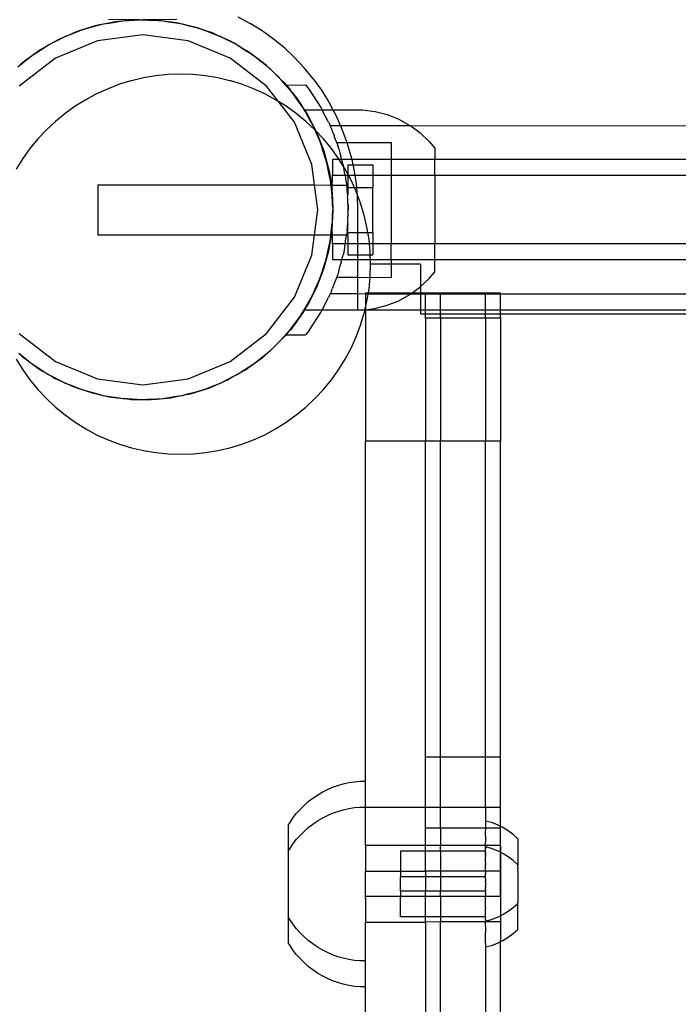
# Model space of a CAD drawing. Units: millimetres. Extents: x -3086 to 3093, y -2680 to 2680.
# Drawn here: x 42 to 174, y -550 to -353 of the extents above; entities that cross this region are included whole.
import ezdxf

# ---------------------------------------------------------------- set-up
doc = ezdxf.new("R2010")
doc.units = ezdxf.units.MM

msp = doc.modelspace()

# ---------------------------------------------------------------- linework, layer by layer
for p, q in [((86.06, -352.32), (88.54, -353.65)), ((56.46, -354.48), (58.38, -353.96)), ((57.56, -354.13), (56.46, -354.48)), ((58.38, -353.96), (57.56, -354.13)), ((60.32, -353.57), (58.38, -353.96)), ((58.38, -353.96), (59.18, -353.75)), ((59.18, -353.75), (60.32, -353.57)), ((65.42, -352.95), (60.19, -352.89)), ((60.32, -353.57), (62.29, -353.26)), ((61.46, -353.34), (60.32, -353.57)), ((62.29, -353.26), (61.46, -353.34)), ((64.27, -353.07), (62.29, -353.26)), ((62.29, -353.26), (63.11, -353.13)), ((63.11, -353.13), (64.27, -353.07)), ((65.42, -352.95), (64.27, -353.07)), ((64.27, -353.07), (66.25, -352.96)), ((66.25, -352.96), (65.42, -352.95)), ((66.25, -352.96), (67.08, -352.92)), ((68.24, -352.98), (66.25, -352.96)), ((73.9, -352.89), (67.08, -352.92)), ((67.08, -352.92), (68.24, -352.98)), ((68.24, -352.98), (70.22, -353.08)), ((69.4, -352.99), (68.24, -352.98)), ((70.22, -353.08), (69.4, -352.99)), ((70.22, -353.08), (71.05, -353.13)), ((72.2, -353.31), (70.22, -353.08)), ((71.05, -353.13), (72.2, -353.31)), ((72.2, -353.31), (74.16, -353.62)), ((73.35, -353.44), (72.2, -353.31)), ((74.16, -353.62), (73.35, -353.44)), ((74.16, -353.62), (74.98, -353.75)), ((76.1, -354.05), (74.16, -353.62)), ((74.98, -353.75), (76.1, -354.05)), ((76.1, -354.05), (78.02, -354.56)), ((77.23, -354.3), (76.1, -354.05)), ((78.02, -354.56), (77.23, -354.3)), ((90.93, -355.14), (88.54, -353.65)), ((52.71, -355.79), (50.88, -356.58)), ((50.88, -356.58), (51.62, -356.2)), ((51.62, -356.2), (52.71, -355.79)), ((52.71, -355.79), (54.56, -355.08)), ((53.77, -355.33), (52.71, -355.79)), ((54.56, -355.08), (53.77, -355.33)), ((56.46, -354.48), (54.56, -355.08)), ((54.56, -355.08), (55.34, -354.78)), ((55.34, -354.78), (56.46, -354.48)), ((67.08, -355.92), (58.02, -357.11)), ((76.14, -357.11), (67.08, -355.92)), ((78.02, -354.56), (78.82, -354.78)), ((79.9, -355.19), (78.02, -354.56)), ((78.82, -354.78), (79.9, -355.19)), ((79.9, -355.19), (81.76, -355.91)), ((81.01, -355.56), (79.9, -355.19)), ((81.76, -355.91), (81.01, -355.56)), ((81.76, -355.91), (82.53, -356.2)), ((83.57, -356.73), (81.76, -355.91)), ((82.53, -356.2), (83.57, -356.73)), ((93.22, -356.77), (90.93, -355.14)), ((49.11, -357.48), (47.38, -358.46)), ((47.38, -358.46), (48.08, -358.01)), ((48.08, -358.01), (49.11, -357.48)), ((49.11, -357.48), (50.88, -356.58)), ((50.12, -356.91), (49.11, -357.48)), ((58.02, -357.11), (49.58, -360.61)), ((50.88, -356.58), (50.12, -356.91)), ((84.58, -360.61), (76.14, -357.11)), ((83.57, -356.73), (85.34, -357.63)), ((84.62, -357.21), (83.57, -356.73)), ((85.34, -357.63), (84.62, -357.21)), ((85.34, -357.63), (86.08, -358.01)), ((87.05, -358.64), (85.34, -357.63)), ((86.08, -358.01), (87.05, -358.64)), ((95.39, -358.56), (93.22, -356.77)), ((45.72, -359.54), (44.1, -360.7)), ((44.1, -360.7), (44.74, -360.18)), ((44.74, -360.18), (45.72, -359.54)), ((45.72, -359.54), (47.38, -358.46)), ((46.66, -358.87), (45.72, -359.54)), ((47.38, -358.46), (46.66, -358.87)), ((87.05, -358.64), (88.72, -359.72)), ((88.05, -359.23), (87.05, -358.64)), ((88.72, -359.72), (88.05, -359.23)), ((88.72, -359.72), (89.41, -360.18)), ((90.32, -360.91), (88.72, -359.72)), ((89.41, -360.18), (90.32, -360.91)), ((97.45, -360.48), (95.39, -358.56)), ((42.05, -362.36), (42.55, -361.95)), ((49.58, -360.61), (42.33, -366.17)), ((42.55, -361.95), (44.1, -360.7)), ((43.42, -361.18), (42.55, -361.95)), ((44.1, -360.7), (43.42, -361.18)), ((91.83, -366.17), (84.58, -360.61)), ((90.32, -360.91), (91.86, -362.16)), ((91.25, -361.6), (90.32, -360.91)), ((91.86, -362.16), (91.25, -361.6)), ((91.86, -362.16), (92.5, -362.68)), ((93.33, -363.5), (91.86, -362.16)), ((99.37, -362.54), (97.45, -360.48)), ((69.69, -364.13), (67.24, -364.53)), ((72.17, -363.89), (69.69, -364.13)), ((74.65, -363.8), (72.17, -363.89)), ((77.14, -363.89), (74.65, -363.8)), ((79.61, -364.13), (77.14, -363.89)), ((82.06, -364.53), (79.61, -364.13)), ((92.5, -362.68), (93.33, -363.5)), ((93.33, -363.5), (94.73, -364.91)), ((94.18, -364.28), (93.33, -363.5)), ((101.16, -364.71), (99.37, -362.54)), ((62.44, -365.82), (60.11, -366.7)), ((64.65, -365.14), (62.44, -365.82)), ((64.82, -365.1), (64.65, -365.14)), ((67.24, -364.53), (64.82, -365.1)), ((84.49, -365.1), (82.06, -364.53)), ((84.65, -365.14), (84.49, -365.1)), ((86.87, -365.82), (84.65, -365.14)), ((89.19, -366.7), (86.87, -365.82)), ((97.39, -373.42), (91.83, -366.17)), ((94.73, -364.91), (94.18, -364.28)), ((94.73, -364.91), (95.32, -365.49)), ((96.05, -366.39), (94.73, -364.91)), ((95.32, -365.49), (96.05, -366.39)), ((95.82, -365.98), (95.78, -365.94)), ((95.82, -365.98), (99.64, -365.94)), ((95.82, -365.98), (96.62, -366.97)), ((99.64, -365.94), (100.37, -366.84)), ((101.16, -364.71), (102.79, -367)), ((57.84, -367.72), (55.65, -368.9)), ((60.11, -366.7), (57.84, -367.72)), ((91.46, -367.72), (89.19, -366.7)), ((93.65, -368.9), (91.46, -367.72)), ((96.05, -366.39), (97.3, -367.94)), ((96.62, -366.97), (96.05, -366.39)), ((96.82, -367.26), (96.62, -366.97)), ((96.97, -367.41), (96.82, -367.26)), ((97.3, -367.94), (96.97, -367.41)), ((97.94, -368.61), (96.97, -367.41)), ((97.3, -367.94), (97.82, -368.58)), ((98.45, -369.56), (97.3, -367.94)), ((100.37, -366.84), (102.7, -370.44)), ((102.79, -367), (104.28, -369.39)), ((55.65, -368.9), (53.54, -370.21)), ((95.76, -370.21), (93.65, -368.9)), ((97.82, -368.58), (98.45, -369.56)), ((99.03, -370.29), (97.94, -368.61)), ((98.45, -369.56), (99.54, -371.22)), ((99.13, -370.5), (98.45, -369.56)), ((104.28, -369.39), (105.11, -370.95)), ((51.52, -371.66), (49.6, -373.23)), ((53.54, -370.21), (51.52, -371.66)), ((97.78, -371.66), (95.76, -370.21)), ((99.71, -373.23), (97.78, -371.66)), ((99.13, -370.5), (99.03, -370.29)), ((99.54, -371.22), (99.13, -370.5)), ((99.46, -370.94), (99.13, -370.5)), ((99.46, -370.94), (102.96, -370.94)), ((100.1, -371.94), (99.46, -370.94)), ((99.54, -371.22), (99.99, -371.92)), ((100.51, -372.95), (99.54, -371.22)), ((99.99, -371.92), (100.51, -372.95)), ((101.09, -373.96), (100.1, -371.94)), ((102.7, -370.44), (102.96, -370.94)), ((102.96, -370.94), (103.03, -371.1)), ((102.96, -370.94), (105.11, -370.95)), ((104.21, -373.42), (103.03, -371.1)), ((105.11, -370.95), (105.61, -371.87)), ((105.11, -370.95), (111.04, -370.95)), ((105.61, -371.87), (106.64, -374.15)), ((111.04, -370.95), (113.53, -371.27)), ((113.53, -371.27), (115.96, -371.89)), ((115.96, -371.89), (118.3, -372.82)), ((49.6, -373.23), (47.78, -374.93)), ((100.89, -381.86), (97.39, -373.42)), ((101.52, -374.93), (99.71, -373.23)), ((100.51, -372.95), (101.42, -374.72)), ((101.09, -373.96), (100.51, -372.95)), ((101.42, -374.72), (101.09, -373.96)), ((101.91, -375.49), (101.09, -373.96)), ((104.21, -373.42), (104.59, -374.15)), ((118.3, -372.82), (120.5, -374.04)), ((120.5, -374.04), (120.66, -374.16)), ((47.78, -374.93), (46.08, -376.75)), ((101.42, -374.72), (101.79, -375.46)), ((102.21, -376.55), (101.42, -374.72)), ((103.22, -376.75), (101.52, -374.93)), ((101.79, -375.46), (102.21, -376.55)), ((103.33, -379.2), (101.91, -375.49)), ((104.65, -374.27), (104.59, -374.15)), ((106.64, -374.15), (104.59, -374.15)), ((104.8, -374.67), (104.65, -374.27)), ((104.8, -374.67), (104.83, -374.77)), ((104.83, -374.77), (105.05, -375.33)), ((105.05, -375.33), (105.4, -376.22)), ((106.64, -374.15), (106.77, -374.43)), ((120.66, -374.16), (106.64, -374.15)), ((106.77, -374.43), (107.76, -377.07)), ((120.66, -374.16), (122.53, -375.52)), ((299.38, -374.26), (120.66, -374.16)), ((122.53, -375.52), (124.36, -377.24)), ((46.08, -376.75), (44.5, -378.67)), ((102.21, -376.55), (102.92, -378.4)), ((102.67, -377.61), (102.21, -376.55)), ((102.92, -378.4), (102.67, -377.61)), ((104.8, -378.67), (103.22, -376.75)), ((105.44, -376.37), (105.4, -376.22)), ((105.83, -377.36), (105.44, -376.37)), ((105.87, -377.47), (105.83, -377.36)), ((105.87, -377.47), (107.88, -377.47)), ((106.15, -378.2), (105.87, -377.47)), ((107.76, -377.07), (107.88, -377.47)), ((107.88, -377.47), (108.58, -379.76)), ((107.88, -377.47), (116.78, -377.48)), ((116.78, -377.48), (116.78, -380.89)), ((124.36, -377.24), (125.5, -378.62)), ((44.5, -378.67), (43.06, -380.69)), ((102.92, -378.4), (103.22, -379.18)), ((103.52, -380.3), (102.92, -378.4)), ((103.22, -379.18), (103.52, -380.3)), ((104.36, -383.05), (103.33, -379.2)), ((106.25, -380.69), (104.8, -378.67)), ((106.15, -378.2), (106.18, -378.28)), ((106.3, -378.7), (106.18, -378.28)), ((106.3, -378.73), (106.3, -378.7)), ((106.3, -378.73), (106.52, -379.55)), ((106.52, -379.55), (106.71, -380.24)), ((108.58, -379.76), (108.86, -380.89)), ((125.5, -378.62), (125.5, -380.89)), ((43.06, -380.69), (41.74, -382.8)), ((101.42, -385.95), (100.89, -381.86)), ((103.52, -380.3), (104.03, -382.22)), ((103.87, -381.4), (103.52, -380.3)), ((104.03, -382.22), (103.87, -381.4)), ((106.88, -380.89), (105.04, -380.89)), ((105.04, -380.89), (105.04, -384.03)), ((107.56, -382.8), (106.25, -380.69)), ((106.78, -380.55), (106.71, -380.24)), ((106.88, -380.89), (106.78, -380.55)), ((107.09, -381.71), (106.88, -380.89)), ((108.86, -380.89), (106.88, -380.89)), ((107.17, -381.95), (107.09, -381.71)), ((107.29, -382.42), (107.17, -381.95)), ((108.08, -381.95), (109.09, -381.95)), ((108.08, -381.95), (108.08, -384.03)), ((108.86, -380.89), (109.09, -381.95)), ((116.78, -380.89), (108.86, -380.89)), ((109.09, -381.95), (109.21, -382.5)), ((109.09, -381.95), (113.08, -381.95)), ((113.08, -381.95), (113.08, -384.03)), ((116.78, -380.89), (116.77, -384.03)), ((125.5, -380.89), (116.78, -380.89)), ((125.49, -384.03), (125.5, -380.89)), ((294.63, -380.89), (125.5, -380.89)), ((104.03, -382.22), (104.25, -383.02)), ((104.43, -384.16), (104.03, -382.22)), ((104.25, -383.02), (104.43, -384.16)), ((104.36, -383.05), (104.82, -385.95)), ((107.38, -383.01), (107.29, -382.42)), ((107.51, -383.79), (107.38, -383.01)), ((107.51, -383.79), (107.55, -384.03)), ((108.73, -385), (107.56, -382.8)), ((109.21, -382.5), (109.47, -384.03)), ((104.66, -385.3), (104.43, -384.16)), ((104.43, -384.16), (104.71, -385.96)), ((104.71, -385.96), (104.66, -385.3)), ((104.97, -386.9), (105.04, -384.03)), ((107.55, -384.03), (105.04, -384.03)), ((108.08, -384.03), (107.55, -384.03)), ((107.55, -384.03), (107.6, -384.44)), ((107.6, -384.44), (107.62, -384.57)), ((107.62, -384.57), (107.65, -384.77)), ((107.65, -384.77), (107.82, -385.76)), ((107.82, -385.76), (107.85, -385.95)), ((108.08, -384.03), (108.07, -385.96)), ((109.47, -384.03), (108.08, -384.03)), ((109.76, -387.26), (108.73, -385)), ((109.47, -384.03), (109.67, -385.28)), ((113.08, -384.03), (109.47, -384.03)), ((109.67, -385.28), (109.79, -386.45)), ((113.08, -384.03), (113.07, -386.45)), ((116.77, -384.03), (113.08, -384.03)), ((125.49, -384.03), (116.77, -384.03)), ((116.77, -384.03), (116.77, -397.74)), ((292.37, -384.03), (125.49, -384.03)), ((125.49, -384.03), (125.49, -397.74)), ((58.07, -385.93), (101.42, -385.95)), ((58.07, -385.93), (58.07, -395.91)), ((102.08, -390.92), (101.42, -385.95)), ((101.42, -385.95), (104.71, -385.96)), ((104.71, -385.96), (104.82, -385.95)), ((104.74, -386.13), (104.71, -385.96)), ((104.74, -386.13), (104.87, -386.95)), ((104.93, -388.11), (104.74, -386.13)), ((104.82, -385.95), (105.04, -385.96)), ((104.82, -385.95), (104.97, -386.9)), ((104.87, -386.95), (104.93, -388.11)), ((104.98, -386.97), (104.97, -386.9)), ((105.07, -388.82), (104.98, -386.97)), ((105.04, -385.96), (107.85, -385.95)), ((105.04, -385.96), (107.86, -385.99)), ((107.86, -385.99), (107.85, -385.95)), ((107.86, -385.99), (108.07, -385.96)), ((107.96, -386.66), (107.86, -385.99)), ((107.97, -386.9), (107.96, -386.66)), ((107.98, -387.2), (107.97, -386.9)), ((108, -387.3), (107.98, -387.2)), ((108, -387.59), (108, -387.3)), ((108.02, -387.76), (108, -387.59)), ((108.02, -387.8), (108.02, -387.76)), ((108.02, -387.8), (108.07, -388.01)), ((108.07, -385.96), (108.07, -386.45)), ((108.07, -386.45), (109.79, -386.45)), ((108.07, -386.45), (108.07, -388.01)), ((110.63, -389.59), (109.76, -387.26)), ((109.79, -386.45), (109.95, -388.08)), ((109.79, -386.45), (113.07, -386.45)), ((113.07, -395.45), (113.07, -386.45)), ((104.93, -388.11), (105.03, -390.09)), ((105.04, -389.26), (104.93, -388.11)), ((105.03, -390.09), (105.04, -389.26)), ((105.04, -389.26), (105.07, -388.82)), ((105.18, -390.95), (105.07, -388.82)), ((108.05, -388.27), (108.07, -388.01)), ((108.07, -388.54), (108.05, -388.27)), ((108.07, -388.82), (108.07, -388.54)), ((108.07, -388.97), (108.07, -388.82)), ((108.07, -389.11), (108.07, -388.97)), ((108.09, -389.26), (108.07, -389.11)), ((108.07, -389.7), (108.1, -389.4)), ((108.07, -389.7), (108.13, -389.89)), ((108.07, -389.7), (108.07, -392.19)), ((108.1, -389.4), (108.09, -389.26)), ((108.11, -389.69), (108.1, -389.4)), ((108.13, -389.89), (108.11, -389.69)), ((109.95, -388.08), (110.04, -390.89)), ((111.31, -391.8), (110.63, -389.59)), ((101.42, -395.93), (102.08, -390.92)), ((105.02, -392.08), (105.08, -390.92)), ((105.03, -390.09), (105.08, -390.92)), ((105.04, -393.63), (105.18, -390.95)), ((108.13, -389.89), (108.18, -390.95)), ((108.13, -392), (108.18, -390.95)), ((110.04, -390.89), (110.04, -395.45)), ((111.36, -391.97), (111.31, -391.8)), ((105.02, -392.08), (104.91, -394.06)), ((104.91, -394.06), (105.01, -393.24)), ((104.97, -394.92), (105.04, -393.63)), ((105.01, -393.24), (105.02, -392.08)), ((105.04, -393.63), (105.01, -393.24)), ((108.07, -393.36), (108.04, -393.63)), ((108.04, -393.63), (108.07, -393.89)), ((108.13, -392), (108.07, -392.19)), ((108.1, -392.49), (108.07, -392.19)), ((108.07, -392.79), (108.09, -392.64)), ((108.07, -392.93), (108.07, -392.79)), ((108.07, -393.08), (108.07, -392.93)), ((108.07, -393.36), (108.07, -393.08)), ((108.09, -392.64), (108.1, -392.49)), ((108.1, -392.49), (108.11, -392.2)), ((108.13, -392), (108.11, -392.2)), ((111.92, -394.39), (111.36, -391.97)), ((104.7, -395.94), (104.91, -394.06)), ((104.87, -394.89), (104.7, -395.94)), ((104.82, -395.91), (104.96, -394.99)), ((104.91, -394.06), (104.87, -394.89)), ((104.97, -394.92), (104.96, -394.99)), ((105.04, -395.94), (104.96, -394.99)), ((107.96, -395.23), (107.85, -395.91)), ((107.97, -394.99), (107.96, -395.23)), ((107.97, -394.99), (107.98, -394.7)), ((108.07, -395.45), (107.97, -394.99)), ((107.98, -394.7), (107.99, -394.59)), ((107.99, -394.59), (108, -394.31)), ((108, -394.31), (108.02, -394.13)), ((108.02, -394.1), (108.07, -393.89)), ((108.02, -394.13), (108.02, -394.1)), ((108.07, -395.45), (108.07, -393.89)), ((108.07, -395.45), (110.04, -395.45)), ((108.07, -395.94), (108.07, -395.45)), ((110.04, -395.45), (113.07, -395.45)), ((110.04, -395.45), (110.04, -397.74)), ((112.33, -396.84), (111.92, -394.39)), ((113.07, -395.45), (113.07, -397.74)), ((58.07, -395.91), (101.42, -395.93)), ((100.89, -399.98), (101.42, -395.93)), ((101.42, -395.93), (104.7, -395.94)), ((104.35, -398.85), (104.81, -395.95)), ((104.69, -396.04), (104.38, -398)), ((104.38, -398), (104.56, -397.19)), ((104.56, -397.19), (104.69, -396.04)), ((104.69, -396.04), (104.7, -395.94)), ((104.7, -395.94), (104.82, -395.91)), ((104.81, -395.95), (104.82, -395.91)), ((104.81, -395.95), (105.04, -395.94)), ((104.82, -395.91), (105.04, -395.94)), ((105.04, -395.94), (107.85, -395.91)), ((105.04, -395.94), (107.84, -395.95)), ((105.04, -397.74), (105.04, -395.94)), ((107.56, -397.74), (107.6, -397.45)), ((107.6, -397.45), (107.62, -397.32)), ((107.62, -397.32), (107.65, -397.13)), ((107.65, -397.13), (107.81, -396.14)), ((107.81, -396.14), (107.84, -395.95)), ((107.85, -395.91), (107.84, -395.95)), ((107.85, -395.91), (108.07, -395.94)), ((108.07, -395.94), (108.07, -397.74)), ((112.57, -399.32), (112.33, -396.84)), ((103.32, -402.69), (104.35, -398.85)), ((103.95, -399.94), (104.38, -398)), ((104.25, -398.82), (103.95, -399.94)), ((104.38, -398), (104.25, -398.82)), ((107.56, -397.74), (105.04, -397.74)), ((105.04, -397.74), (105.04, -400.89)), ((107.28, -399.47), (107.16, -399.95)), ((107.37, -398.88), (107.28, -399.47)), ((107.5, -398.1), (107.37, -398.88)), ((107.5, -398.1), (107.56, -397.74)), ((108.07, -397.74), (107.56, -397.74)), ((110.04, -397.74), (108.07, -397.74)), ((108.07, -397.74), (108.07, -399.95)), ((110.04, -397.74), (110.04, -399.95)), ((113.07, -397.74), (110.04, -397.74)), ((112.65, -401.8), (112.57, -399.32)), ((113.07, -397.74), (113.07, -399.95)), ((116.77, -397.74), (113.07, -397.74)), ((116.76, -400.89), (116.77, -397.74)), ((125.49, -397.74), (116.77, -397.74)), ((125.48, -400.89), (125.49, -397.74)), ((282.55, -397.74), (125.49, -397.74)), ((97.39, -408.42), (100.89, -399.98)), ((103.95, -399.94), (103.43, -401.86)), ((103.43, -401.86), (103.7, -401.07)), ((103.7, -401.07), (103.95, -399.94)), ((105.04, -400.89), (106.9, -400.89)), ((106.77, -401.35), (106.7, -401.66)), ((106.77, -401.35), (106.9, -400.89)), ((106.9, -400.89), (107.08, -400.19)), ((106.9, -400.89), (110.04, -400.89)), ((107.08, -400.19), (107.16, -399.95)), ((108.07, -399.95), (110.04, -399.95)), ((110.04, -399.95), (113.07, -399.95)), ((110.04, -399.95), (110.04, -400.89)), ((110.04, -400.89), (110.04, -404.42)), ((110.04, -400.89), (116.76, -400.89)), ((116.76, -400.89), (125.48, -400.89)), ((116.76, -400.89), (116.76, -404.43)), ((125.48, -400.89), (280.3, -400.89)), ((125.48, -403.29), (125.48, -400.89)), ((101.89, -406.4), (103.32, -402.69)), ((102.8, -403.74), (103.43, -401.86)), ((103.22, -402.66), (102.8, -403.74)), ((103.43, -401.86), (103.22, -402.66)), ((106.17, -403.62), (106.13, -403.7)), ((106.28, -403.19), (106.17, -403.62)), ((106.28, -403.16), (106.5, -402.35)), ((106.28, -403.16), (106.28, -403.19)), ((106.5, -402.35), (106.7, -401.66)), ((112.57, -404.29), (112.65, -401.8)), ((122.65, -401.81), (112.65, -401.8)), ((122.65, -401.81), (122.65, -411.8)), ((124.34, -404.68), (125.48, -403.29)), ((102.8, -403.74), (102.09, -405.6)), ((102.09, -405.6), (102.43, -404.85)), ((102.43, -404.85), (102.8, -403.74)), ((105.43, -405.53), (105.38, -405.67)), ((105.82, -404.54), (105.43, -405.53)), ((105.85, -404.42), (105.82, -404.54)), ((106.13, -403.7), (105.85, -404.42)), ((105.85, -404.42), (110.04, -404.42)), ((110.04, -404.42), (116.76, -404.43)), ((110.04, -404.42), (110.04, -407.75)), ((112.33, -406.76), (112.57, -404.29)), ((122.51, -406.4), (124.34, -404.68)), ((100.08, -409.94), (101.89, -406.4)), ((101.27, -407.41), (100.36, -409.18)), ((100.78, -408.47), (101.27, -407.41)), ((101.27, -407.41), (102.09, -405.6)), ((101.79, -406.37), (101.27, -407.41)), ((102.09, -405.6), (101.79, -406.37)), ((104.79, -407.22), (104.63, -407.61)), ((104.79, -407.22), (104.81, -407.13)), ((104.81, -407.13), (105.04, -406.57)), ((105.38, -405.67), (105.04, -406.57)), ((111.92, -409.22), (112.33, -406.76)), ((120.86, -407.59), (122.51, -406.4)), ((91.83, -415.67), (97.39, -408.42)), ((99.35, -410.89), (100.36, -409.18)), ((100.36, -409.18), (99.99, -409.92)), ((100.36, -409.18), (100.78, -408.47)), ((103.01, -410.79), (104.19, -408.47)), ((104.57, -407.75), (104.19, -408.47)), ((104.57, -407.75), (104.63, -407.61)), ((110.04, -407.75), (104.57, -407.75)), ((110.04, -407.75), (110.04, -410.89)), ((111.65, -407.78), (110.04, -407.75)), ((111.36, -411.64), (111.92, -409.22)), ((120.86, -407.59), (111.65, -407.59)), ((111.65, -407.78), (111.65, -407.59)), ((120.64, -407.76), (111.65, -407.78)), ((111.65, -407.78), (111.65, -410.89)), ((115.94, -410.01), (118.27, -409.09)), ((118.27, -409.09), (120.48, -407.87)), ((120.48, -407.87), (120.64, -407.76)), ((120.64, -407.76), (120.86, -407.59)), ((123.65, -407.78), (120.64, -407.76)), ((123.65, -407.59), (120.86, -407.59)), ((126.65, -407.59), (123.65, -407.59)), ((123.65, -407.78), (123.65, -407.59)), ((126.65, -407.78), (123.65, -407.78)), ((123.65, -410.92), (123.65, -407.78)), ((135.65, -407.59), (126.65, -407.59)), ((126.65, -407.78), (126.65, -407.59)), ((135.65, -407.78), (126.65, -407.78)), ((126.65, -410.89), (126.65, -407.78)), ((138.65, -407.59), (135.65, -407.59)), ((135.65, -407.78), (135.65, -407.59)), ((138.65, -407.78), (135.65, -407.78)), ((135.65, -410.89), (135.65, -407.78)), ((138.65, -407.78), (138.65, -407.59)), ((275.31, -407.84), (138.65, -407.78)), ((138.65, -410.89), (138.65, -407.78)), ((99.35, -410.89), (98.27, -412.56)), ((98.77, -411.89), (99.35, -410.89)), ((99.43, -410.94), (99.01, -411.6)), ((99.99, -409.92), (99.35, -410.89)), ((99.43, -410.94), (100.08, -409.94)), ((99.43, -410.94), (102.93, -410.94)), ((100.34, -415.04), (102.68, -411.44)), ((102.68, -411.44), (102.93, -410.94)), ((102.93, -410.94), (103.01, -410.79)), ((102.93, -410.94), (111.01, -410.95)), ((110.04, -410.89), (111.01, -410.95)), ((111.01, -410.95), (111.49, -410.89)), ((111.49, -410.89), (111.65, -410.89)), ((111.49, -410.89), (111.65, -410.92)), ((111.65, -410.89), (113.51, -410.64)), ((111.65, -410.92), (111.65, -410.89)), ((111.65, -410.92), (123.65, -410.92)), ((111.65, -410.92), (111.65, -437.16)), ((113.51, -410.64), (115.94, -410.01)), ((123.65, -410.92), (126.65, -410.89)), ((123.65, -412.59), (123.65, -410.92)), ((126.65, -410.89), (135.65, -410.89)), ((126.65, -412.59), (126.65, -410.89)), ((135.65, -410.89), (138.65, -410.89)), ((135.65, -412.59), (135.65, -410.89)), ((138.65, -410.89), (273.13, -410.89)), ((138.65, -411.8), (138.65, -410.89)), ((97.91, -413.28), (96.59, -414.91)), ((97.09, -414.16), (98.27, -412.56)), ((97.82, -413.25), (97.09, -414.16)), ((98.27, -412.56), (97.82, -413.25)), ((97.91, -413.28), (98.59, -412.24)), ((98.27, -412.56), (98.77, -411.89)), ((98.77, -411.89), (98.59, -412.24)), ((99.01, -411.6), (98.77, -411.89)), ((110.63, -414.02), (111.31, -411.8)), ((111.31, -411.8), (111.36, -411.64)), ((612.65, -411.8), (122.65, -411.8)), ((126.65, -412.59), (123.65, -412.59)), ((123.65, -412.59), (123.65, -437.16)), ((126.65, -412.59), (126.65, -437.16)), ((135.65, -412.59), (126.65, -412.59)), ((135.65, -412.59), (135.65, -437.16)), ((138.65, -412.59), (135.65, -412.59)), ((272.47, -411.8), (138.65, -411.8)), ((138.65, -412.59), (138.65, -411.8)), ((138.65, -412.59), (138.65, -437.16)), ((95.79, -415.9), (96.3, -415.27)), ((97.09, -414.16), (95.84, -415.7)), ((95.84, -415.7), (96.4, -415.09)), ((96.3, -415.27), (96.4, -415.09)), ((96.4, -415.09), (97.09, -414.16)), ((96.4, -415.09), (96.59, -414.91)), ((100.34, -415.04), (99.61, -415.94)), ((109.76, -416.35), (110.63, -414.02)), ((42.33, -415.67), (49.58, -421.23)), ((84.58, -421.23), (91.83, -415.67)), ((94.5, -417.17), (93.09, -418.57)), ((93.71, -418.02), (94.5, -417.17)), ((94.5, -417.17), (95.84, -415.7)), ((95.32, -416.35), (94.5, -417.17)), ((95.84, -415.7), (95.32, -416.35)), ((95.79, -415.9), (95.76, -415.94)), ((95.79, -415.9), (99.61, -415.94)), ((108.73, -418.61), (109.76, -416.35)), ((91.6, -419.89), (93.09, -418.57)), ((92.5, -419.16), (91.6, -419.89)), ((93.09, -418.57), (92.5, -419.16)), ((93.09, -418.57), (93.71, -418.02)), ((107.56, -420.8), (108.73, -418.61)), ((41.74, -420.8), (43.06, -422.92)), ((43.84, -420.93), (42.3, -419.68)), ((42.3, -419.68), (42.91, -420.24)), ((42.91, -420.24), (43.84, -420.93)), ((44.74, -421.66), (43.84, -420.93)), ((43.84, -420.93), (45.44, -422.11)), ((49.58, -421.23), (58.02, -424.73)), ((76.14, -424.73), (84.58, -421.23)), ((88.44, -422.29), (90.06, -421.14)), ((90.06, -421.14), (89.41, -421.66)), ((91.6, -419.89), (90.06, -421.14)), ((90.06, -421.14), (90.73, -420.66)), ((90.73, -420.66), (91.6, -419.89)), ((106.25, -422.92), (107.56, -420.8)), ((43.06, -422.92), (44.5, -424.94)), ((45.44, -422.11), (44.74, -421.66)), ((47.1, -423.2), (45.44, -422.11)), ((45.44, -422.11), (46.1, -422.61)), ((46.1, -422.61), (47.1, -423.2)), ((48.08, -423.83), (47.1, -423.2)), ((47.1, -423.2), (48.82, -424.2)), ((88.44, -422.29), (86.77, -423.38)), ((86.77, -423.38), (87.5, -422.97)), ((87.5, -422.97), (88.44, -422.29)), ((89.41, -421.66), (88.44, -422.29)), ((104.8, -424.94), (106.25, -422.92)), ((44.5, -424.94), (46.08, -426.86)), ((48.82, -424.2), (48.08, -423.83)), ((50.59, -425.11), (48.82, -424.2)), ((48.82, -424.2), (49.53, -424.63)), ((49.53, -424.63), (50.59, -425.11)), ((51.62, -425.63), (50.59, -425.11)), ((50.59, -425.11), (52.4, -425.93)), ((58.02, -424.73), (67.08, -425.92)), ((67.08, -425.92), (76.14, -424.73)), ((81.45, -426.05), (83.27, -425.26)), ((83.27, -425.26), (82.53, -425.63)), ((85.04, -424.35), (83.27, -425.26)), ((83.27, -425.26), (84.03, -424.93)), ((84.03, -424.93), (85.04, -424.35)), ((85.04, -424.35), (86.77, -423.38)), ((86.08, -423.83), (85.04, -424.35)), ((86.77, -423.38), (86.08, -423.83)), ((103.22, -426.86), (104.8, -424.94)), ((46.08, -426.86), (47.78, -428.67)), ((52.4, -425.93), (51.62, -425.63)), ((54.25, -426.64), (52.4, -425.93)), ((52.4, -425.93), (53.15, -426.27)), ((53.15, -426.27), (54.25, -426.64)), ((55.34, -427.06), (54.25, -426.64)), ((54.25, -426.64), (56.14, -427.27)), ((56.14, -427.27), (55.34, -427.06)), ((77.7, -427.36), (79.59, -426.76)), ((78.82, -427.06), (77.7, -427.36)), ((79.59, -426.76), (78.82, -427.06)), ((81.45, -426.05), (79.59, -426.76)), ((79.59, -426.76), (80.39, -426.51)), ((80.39, -426.51), (81.45, -426.05)), ((82.53, -425.63), (81.45, -426.05)), ((101.52, -428.67), (103.22, -426.86)), ((47.78, -428.67), (49.6, -430.37)), ((58.06, -427.79), (56.14, -427.27)), ((56.14, -427.27), (56.92, -427.54)), ((56.92, -427.54), (58.06, -427.79)), ((59.18, -428.09), (58.06, -427.79)), ((58.06, -427.79), (60, -428.22)), ((60, -428.22), (59.18, -428.09)), ((61.96, -428.53), (60, -428.22)), ((60, -428.22), (60.81, -428.4)), ((60.81, -428.4), (61.96, -428.53)), ((63.11, -428.71), (61.96, -428.53)), ((61.96, -428.53), (63.93, -428.75)), ((63.93, -428.75), (63.11, -428.71)), ((65.92, -428.86), (63.93, -428.75)), ((63.93, -428.75), (64.76, -428.85)), ((64.76, -428.85), (65.92, -428.86)), ((67.08, -428.92), (65.92, -428.86)), ((65.92, -428.86), (67.91, -428.88)), ((67.91, -428.88), (67.08, -428.92)), ((69.89, -428.77), (67.91, -428.88)), ((67.91, -428.88), (68.74, -428.88)), ((68.74, -428.88), (69.89, -428.77)), ((69.89, -428.77), (71.87, -428.58)), ((71.05, -428.71), (69.89, -428.77)), ((71.87, -428.58), (71.05, -428.71)), ((73.83, -428.27), (71.87, -428.58)), ((71.87, -428.58), (72.69, -428.5)), ((72.69, -428.5), (73.83, -428.27)), ((73.83, -428.27), (75.78, -427.87)), ((74.98, -428.09), (73.83, -428.27)), ((75.78, -427.87), (74.98, -428.09)), ((77.7, -427.36), (75.78, -427.87)), ((75.78, -427.87), (76.59, -427.71)), ((76.59, -427.71), (77.7, -427.36)), ((99.71, -430.37), (101.52, -428.67)), ((49.6, -430.37), (51.52, -431.95)), ((97.78, -431.95), (99.71, -430.37)), ((51.52, -431.95), (53.54, -433.4)), ((95.76, -433.4), (97.78, -431.95)), ((53.54, -433.4), (55.65, -434.71)), ((55.65, -434.71), (57.84, -435.89)), ((91.46, -435.89), (93.65, -434.71)), ((93.65, -434.71), (95.76, -433.4)), ((57.84, -435.89), (60.11, -436.91)), ((60.11, -436.91), (62.44, -437.79)), ((86.87, -437.79), (89.19, -436.91)), ((89.19, -436.91), (91.46, -435.89)), ((62.44, -437.79), (64.82, -438.51)), ((64.82, -438.51), (67.24, -439.07)), ((82.06, -439.07), (84.49, -438.51)), ((84.49, -438.51), (86.87, -437.79)), ((123.65, -437.16), (111.65, -437.16)), ((111.65, -505.17), (111.65, -437.16)), ((126.65, -437.16), (123.65, -437.16)), ((123.65, -500.4), (123.65, -437.16)), ((135.65, -437.16), (126.65, -437.16)), ((126.65, -500.4), (126.65, -437.16)), ((138.65, -437.16), (135.65, -437.16)), ((135.65, -500.4), (135.65, -437.16)), ((138.65, -500.4), (138.65, -437.16)), ((67.24, -439.07), (69.69, -439.48)), ((69.69, -439.48), (72.17, -439.72)), ((72.17, -439.72), (74.65, -439.8)), ((74.65, -439.8), (77.14, -439.72)), ((77.14, -439.72), (79.61, -439.48)), ((79.61, -439.48), (82.06, -439.07)), ((126.65, -500.4), (123.65, -500.4)), ((123.65, -510.46), (123.65, -500.4)), ((135.65, -500.4), (126.65, -500.4)), ((126.65, -510.46), (126.65, -500.4)), ((138.65, -500.4), (135.65, -500.4)), ((135.65, -510.46), (135.65, -500.4)), ((138.65, -510.46), (138.65, -500.4)), ((106.09, -506.02), (107.18, -505.7)), ((107.18, -505.7), (108.28, -505.46)), ((108.28, -505.46), (109.4, -505.28)), ((109.4, -505.28), (110.52, -505.17)), ((110.52, -505.17), (111.65, -505.17)), ((111.65, -505.18), (111.65, -505.15)), ((111.65, -510.36), (111.65, -505.17)), ((101.07, -508.58), (102.01, -507.94)), ((102.01, -507.94), (102.98, -507.37)), ((102.98, -507.37), (103.99, -506.85)), ((103.99, -506.85), (105.03, -506.4)), ((105.03, -506.4), (106.09, -506.02)), ((99.33, -510.02), (100.18, -509.27)), ((100.18, -509.27), (101.07, -508.58)), ((97.09, -512.56), (97.78, -511.67)), ((97.78, -511.67), (98.53, -510.82)), ((98.53, -510.82), (99.33, -510.02)), ((103.99, -512.04), (105.03, -511.59)), ((105.03, -511.59), (106.09, -511.21)), ((106.09, -511.21), (107.18, -510.89)), ((107.18, -510.89), (108.28, -510.64)), ((108.28, -510.64), (109.4, -510.47)), ((109.4, -510.47), (110.52, -510.36)), ((110.52, -510.36), (111.65, -510.36)), ((111.65, -510.37), (111.65, -510.33)), ((111.65, -510.36), (111.65, -510.46)), ((123.65, -510.46), (111.65, -510.46)), ((111.65, -518.06), (111.65, -510.46)), ((126.65, -510.46), (123.65, -510.46)), ((123.65, -514.56), (123.65, -510.46)), ((135.65, -510.46), (126.65, -510.46)), ((126.65, -514.56), (126.65, -510.46)), ((138.65, -510.46), (135.65, -510.46)), ((135.65, -510.46), (135.65, -513.05)), ((138.65, -514.22), (138.65, -510.46)), ((96.12, -514.06), (96.46, -513.5)), ((96.46, -513.5), (97.09, -512.56)), ((100.18, -514.46), (101.07, -513.76)), ((101.07, -513.76), (102.01, -513.13)), ((102.01, -513.13), (102.98, -512.55)), ((102.98, -512.55), (103.99, -512.04)), ((135.65, -513.05), (135.64, -513.15)), ((136.84, -513.47), (135.64, -513.15)), ((135.64, -513.15), (135.64, -514.24)), ((138.01, -513.9), (136.84, -513.47)), ((96.12, -514.06), (96.12, -519.21)), ((98.53, -516.01), (99.33, -515.21)), ((99.33, -515.21), (100.18, -514.46)), ((126.65, -514.56), (123.65, -514.56)), ((123.65, -518.06), (123.65, -514.56)), ((135.65, -514.56), (126.65, -514.56)), ((126.65, -514.56), (126.65, -518.06)), ((135.64, -514.24), (135.65, -514.56)), ((135.65, -514.56), (135.64, -514.62)), ((135.64, -514.62), (135.64, -515.06)), ((135.65, -515.26), (135.64, -515.06)), ((135.64, -515.54), (135.65, -515.26)), ((135.65, -515.95), (135.64, -515.54)), ((138.65, -514.56), (135.65, -514.56)), ((138.65, -514.22), (138.01, -513.9)), ((139.13, -514.45), (138.65, -514.22)), ((138.65, -514.56), (138.65, -514.22)), ((138.65, -518.06), (138.65, -514.56)), ((140.19, -515.1), (139.13, -514.45)), ((141.19, -515.84), (140.19, -515.1)), ((142.11, -516.68), (141.19, -515.84)), ((96.46, -518.68), (97.09, -517.75)), ((97.09, -517.75), (97.78, -516.85)), ((97.78, -516.85), (98.53, -516.01)), ((135.64, -516.08), (135.65, -515.95)), ((135.64, -516.08), (135.65, -516.24)), ((135.65, -516.24), (135.64, -516.65)), ((135.64, -516.65), (135.65, -516.95)), ((135.65, -516.95), (135.64, -517.27)), ((135.64, -517.92), (135.64, -517.27)), ((142.11, -516.68), (142.11, -521.87)), ((96.12, -519.21), (96.46, -518.68)), ((96.12, -519.21), (96.12, -532.27)), ((123.65, -518.06), (111.65, -518.06)), ((111.65, -518.06), (111.65, -522.91)), ((123.65, -519.15), (118.64, -519.15)), ((118.64, -519.15), (118.64, -523.23)), ((126.65, -518.06), (123.65, -518.06)), ((123.65, -519.15), (123.65, -518.06)), ((126.65, -519.15), (123.65, -519.15)), ((123.65, -523.15), (123.65, -519.15)), ((135.65, -518.06), (126.65, -518.06)), ((126.65, -519.15), (126.65, -518.06)), ((135.64, -519.15), (126.65, -519.15)), ((126.65, -519.15), (126.65, -523.15)), ((135.64, -517.92), (135.65, -518.06)), ((135.64, -518.33), (135.65, -518.22)), ((136.84, -518.66), (135.64, -518.33)), ((135.64, -518.33), (135.64, -518.36)), ((135.64, -518.46), (135.64, -518.36)), ((135.65, -518.43), (135.64, -518.36)), ((135.64, -518.46), (135.65, -518.57)), ((135.65, -518.57), (135.64, -518.61)), ((135.65, -518.73), (135.64, -518.61)), ((135.64, -518.82), (135.65, -518.73)), ((135.65, -518.91), (135.64, -518.82)), ((135.64, -519.09), (135.65, -519.05)), ((135.64, -519.15), (135.64, -519.09)), ((135.64, -519.28), (135.64, -519.15)), ((135.64, -519.32), (135.64, -519.28)), ((135.64, -519.32), (135.64, -519.42)), ((135.65, -519.54), (135.64, -519.42)), ((135.65, -519.64), (135.64, -519.68)), ((135.64, -519.68), (135.64, -519.81)), ((135.65, -519.78), (135.64, -519.68)), ((135.64, -519.97), (135.65, -519.78)), ((138.65, -518.06), (135.65, -518.06)), ((135.65, -518.06), (135.65, -518.22)), ((135.65, -518.57), (135.65, -518.43)), ((135.65, -518.98), (135.65, -518.91)), ((135.65, -519.05), (135.65, -518.98)), ((135.65, -519.64), (135.65, -519.54)), ((138.01, -519.09), (136.84, -518.66)), ((138.65, -519.4), (138.01, -519.09)), ((138.65, -519.4), (138.65, -518.06)), ((138.65, -518.09), (138.65, -518.06)), ((138.65, -518.06), (138.65, -518.09)), ((138.65, -518.09), (138.65, -518.14)), ((138.65, -518.14), (138.65, -518.09)), ((138.65, -518.14), (138.65, -518.22)), ((138.65, -518.22), (138.65, -518.14)), ((138.65, -518.32), (138.65, -518.22)), ((138.65, -518.22), (138.65, -518.32)), ((138.65, -518.43), (138.65, -518.32)), ((138.65, -518.32), (138.65, -518.43)), ((138.65, -518.43), (138.65, -518.57)), ((138.65, -518.57), (138.65, -518.43)), ((138.65, -518.73), (138.65, -518.57)), ((138.65, -518.57), (138.65, -518.73)), ((138.65, -518.73), (138.65, -518.91)), ((138.65, -518.91), (138.65, -518.73)), ((138.65, -519.1), (138.65, -518.91)), ((138.65, -518.91), (138.65, -519.1)), ((138.65, -519.1), (138.65, -519.31)), ((138.65, -519.31), (138.65, -519.1)), ((138.65, -519.31), (138.65, -519.54)), ((138.65, -519.54), (138.65, -519.31)), ((139.13, -519.64), (138.65, -519.4)), ((138.65, -519.4), (138.65, -523.15)), ((138.65, -519.54), (138.65, -519.78)), ((138.65, -519.78), (138.65, -519.54)), ((138.65, -519.78), (138.65, -520.04)), ((138.65, -520.04), (138.65, -519.78)), ((140.19, -520.28), (139.13, -519.64)), ((135.64, -519.81), (135.64, -519.97)), ((135.64, -520.06), (135.64, -519.97)), ((135.64, -520.06), (135.64, -520.11)), ((135.64, -520.11), (135.64, -520.24)), ((135.64, -520.32), (135.64, -520.24)), ((135.65, -520.59), (135.64, -520.32)), ((135.64, -520.73), (135.65, -520.59)), ((135.64, -520.81), (135.64, -520.73)), ((135.64, -520.86), (135.64, -520.81)), ((135.64, -520.91), (135.64, -520.86)), ((135.65, -520.89), (135.64, -520.86)), ((135.64, -521.15), (135.65, -520.89)), ((135.64, -521.15), (135.64, -520.91)), ((135.65, -521.19), (135.64, -521.15)), ((135.64, -521.26), (135.65, -521.19)), ((135.64, -521.26), (135.65, -521.4)), ((135.64, -521.58), (135.65, -521.54)), ((135.64, -521.58), (135.64, -521.84)), ((135.65, -521.51), (135.65, -521.4)), ((135.65, -521.54), (135.65, -521.51)), ((138.65, -520.04), (138.65, -520.31)), ((138.65, -520.31), (138.65, -520.04)), ((138.65, -520.6), (138.65, -520.31)), ((138.65, -520.31), (138.65, -520.6)), ((138.65, -520.89), (138.65, -520.6)), ((138.65, -520.6), (138.65, -520.89)), ((138.65, -521.19), (138.65, -520.89)), ((138.65, -520.89), (138.65, -521.19)), ((138.65, -521.19), (138.65, -521.51)), ((138.65, -521.51), (138.65, -521.19)), ((138.65, -521.83), (138.65, -521.51)), ((138.65, -521.51), (138.65, -521.83)), ((141.19, -521.03), (140.19, -520.28)), ((142.11, -521.87), (141.19, -521.03)), ((111.68, -523.13), (111.65, -522.91)), ((111.65, -522.91), (111.65, -523.23)), ((111.65, -523.23), (111.68, -523.13)), ((118.64, -523.23), (111.65, -523.23)), ((111.65, -528.24), (111.65, -523.23)), ((123.65, -523.23), (118.64, -523.23)), ((118.64, -523.23), (118.64, -524.33)), ((126.65, -523.15), (123.65, -523.15)), ((123.65, -523.15), (123.65, -523.23)), ((123.65, -523.23), (123.65, -524.33)), ((135.64, -523.15), (126.65, -523.15)), ((126.65, -523.15), (126.65, -524.33)), ((135.64, -522.11), (135.64, -521.84)), ((135.65, -522.15), (135.64, -522.11)), ((135.64, -522.36), (135.65, -522.15)), ((135.64, -522.36), (135.64, -522.46)), ((135.65, -522.48), (135.64, -522.46)), ((135.64, -522.68), (135.65, -522.48)), ((135.65, -522.81), (135.64, -522.68)), ((135.64, -522.87), (135.65, -522.81)), ((135.64, -523.11), (135.64, -522.87)), ((135.64, -523.11), (135.64, -523.15)), ((135.65, -523.19), (135.64, -523.15)), ((138.65, -523.15), (135.64, -523.15)), ((135.65, -523.65), (135.64, -523.76)), ((135.65, -523.19), (135.65, -523.53)), ((135.65, -523.57), (135.65, -523.53)), ((135.65, -523.65), (135.65, -523.57)), ((138.65, -521.83), (138.65, -522.15)), ((138.65, -522.15), (138.65, -521.83)), ((138.65, -522.48), (138.65, -522.15)), ((138.65, -522.15), (138.65, -522.48)), ((138.65, -522.81), (138.65, -522.48)), ((138.65, -522.48), (138.65, -522.81)), ((138.65, -523.15), (138.65, -522.81)), ((138.65, -522.81), (138.65, -523.15)), ((138.65, -528.24), (138.65, -523.15)), ((138.65, -523.48), (138.65, -523.15)), ((138.65, -523.15), (138.65, -523.48)), ((138.65, -523.81), (138.65, -523.48)), ((138.65, -523.48), (138.65, -523.81)), ((142.11, -521.87), (142.11, -522.04)), ((142.11, -522.13), (142.11, -522.04)), ((142.11, -522.18), (142.11, -522.13)), ((142.11, -522.36), (142.11, -522.18)), ((142.11, -522.36), (142.11, -522.64)), ((142.11, -523.1), (142.11, -522.64)), ((142.11, -523.1), (142.11, -523.15)), ((142.11, -523.15), (142.11, -528.33)), ((123.65, -524.33), (118.64, -524.33)), ((118.64, -527.15), (118.64, -524.33)), ((126.65, -524.33), (123.65, -524.33)), ((123.65, -524.33), (123.65, -527.15)), ((135.64, -524.33), (126.65, -524.33)), ((126.65, -524.33), (126.65, -527.15)), ((135.64, -523.76), (135.64, -523.79)), ((135.65, -523.83), (135.64, -523.79)), ((135.64, -523.93), (135.65, -523.83)), ((135.65, -524), (135.64, -523.93)), ((135.64, -524.18), (135.65, -524.14)), ((135.65, -524.26), (135.64, -524.18)), ((135.64, -524.29), (135.65, -524.26)), ((135.64, -524.33), (135.64, -524.29)), ((135.64, -524.38), (135.64, -524.33)), ((135.65, -524.41), (135.64, -524.38)), ((135.64, -524.47), (135.65, -524.41)), ((135.64, -524.47), (135.64, -524.51)), ((135.64, -524.58), (135.64, -524.51)), ((135.65, -524.64), (135.64, -524.58)), ((135.64, -524.71), (135.65, -524.64)), ((135.64, -524.71), (135.65, -524.79)), ((135.65, -524.79), (135.64, -524.87)), ((135.64, -524.87), (135.65, -525)), ((135.64, -525.15), (135.65, -525.1)), ((135.64, -525.24), (135.64, -525.15)), ((135.64, -525.3), (135.64, -525.24)), ((135.64, -525.3), (135.65, -525.4)), ((135.65, -525.4), (135.64, -525.5)), ((135.64, -525.5), (135.65, -525.56)), ((135.65, -524.06), (135.65, -524)), ((135.65, -524.1), (135.65, -524.06)), ((135.65, -524.1), (135.65, -524.14)), ((135.65, -525), (135.65, -525.1)), ((135.65, -525.56), (135.65, -525.7)), ((138.65, -524.14), (138.65, -523.81)), ((138.65, -523.81), (138.65, -524.14)), ((138.65, -524.14), (138.65, -524.47)), ((138.65, -524.47), (138.65, -524.14)), ((138.65, -524.47), (138.65, -524.79)), ((138.65, -524.79), (138.65, -524.47)), ((138.65, -525.1), (138.65, -524.79)), ((138.65, -524.79), (138.65, -525.1)), ((138.65, -525.4), (138.65, -525.1)), ((138.65, -525.1), (138.65, -525.4)), ((138.65, -525.4), (138.65, -525.7)), ((138.65, -525.7), (138.65, -525.4)), ((123.65, -527.15), (118.64, -527.15)), ((118.64, -527.15), (118.64, -527.3)), ((118.64, -527.3), (118.64, -528.24)), ((126.65, -527.15), (123.65, -527.15)), ((123.65, -528.24), (123.65, -527.15)), ((135.64, -527.15), (126.65, -527.15)), ((126.65, -528.24), (126.65, -527.15)), ((135.65, -525.7), (135.64, -526)), ((135.64, -526), (135.64, -526.08)), ((135.65, -526.14), (135.64, -526.08)), ((135.64, -526.24), (135.65, -526.14)), ((135.65, -526.29), (135.64, -526.24)), ((135.64, -526.33), (135.65, -526.29)), ((135.64, -526.33), (135.65, -526.36)), ((135.64, -526.61), (135.65, -526.55)), ((135.65, -526.65), (135.64, -526.61)), ((135.64, -526.71), (135.65, -526.65)), ((135.65, -526.74), (135.64, -526.71)), ((135.64, -526.77), (135.65, -526.74)), ((135.64, -526.77), (135.65, -526.82)), ((135.64, -526.97), (135.65, -526.92)), ((135.64, -526.97), (135.64, -527.01)), ((135.65, -527.06), (135.64, -527.01)), ((135.64, -527.15), (135.65, -527.06)), ((135.64, -527.15), (135.65, -527.19)), ((135.65, -527.19), (135.64, -527.3)), ((135.64, -527.3), (135.65, -527.39)), ((135.65, -527.39), (135.64, -527.55)), ((135.65, -527.58), (135.64, -527.55)), ((135.64, -527.61), (135.65, -527.58)), ((135.64, -527.69), (135.64, -527.61)), ((135.65, -526.36), (135.65, -526.41)), ((135.65, -526.41), (135.65, -526.47)), ((135.65, -526.47), (135.65, -526.51)), ((135.65, -526.55), (135.65, -526.51)), ((135.65, -526.82), (135.65, -526.89)), ((135.65, -526.89), (135.65, -526.92)), ((135.65, -527.39), (135.65, -527.19)), ((138.65, -525.7), (138.65, -525.98)), ((138.65, -525.98), (138.65, -525.7)), ((138.65, -525.98), (138.65, -526.25)), ((138.65, -526.25), (138.65, -525.98)), ((138.65, -526.25), (138.65, -526.51)), ((138.65, -526.51), (138.65, -526.25)), ((138.65, -526.51), (138.65, -526.75)), ((138.65, -526.75), (138.65, -526.51)), ((138.65, -526.75), (138.65, -526.98)), ((138.65, -526.98), (138.65, -526.75)), ((138.65, -527.19), (138.65, -526.98)), ((138.65, -526.98), (138.65, -527.19)), ((138.65, -527.19), (138.65, -527.39)), ((138.65, -527.39), (138.65, -527.19)), ((138.65, -527.56), (138.65, -527.39)), ((138.65, -527.39), (138.65, -527.56)), ((138.65, -527.56), (138.65, -527.72)), ((138.65, -527.72), (138.65, -527.56)), ((118.64, -528.24), (111.65, -528.24)), ((111.68, -528.32), (111.65, -528.24)), ((111.65, -528.57), (111.65, -528.24)), ((111.65, -528.57), (111.68, -528.32)), ((111.65, -528.57), (111.65, -533.43)), ((123.65, -528.24), (118.64, -528.24)), ((118.64, -532.33), (118.64, -528.24)), ((126.65, -528.24), (123.65, -528.24)), ((123.65, -532.33), (123.65, -528.24)), ((135.65, -528.24), (126.65, -528.24)), ((126.65, -528.24), (126.65, -532.31)), ((135.64, -527.69), (135.65, -527.72)), ((135.64, -528.33), (135.65, -528.24)), ((135.64, -528.37), (135.64, -528.33)), ((135.65, -528.58), (135.64, -528.37)), ((135.64, -528.61), (135.65, -528.58)), ((135.65, -528.66), (135.64, -528.61)), ((135.64, -529.02), (135.65, -528.91)), ((135.64, -529.12), (135.64, -529.02)), ((135.65, -529.24), (135.64, -529.12)), ((135.64, -529.27), (135.65, -529.24)), ((135.64, -529.37), (135.64, -529.27)), ((135.65, -529.56), (135.64, -529.37)), ((135.64, -529.64), (135.65, -529.56)), ((135.65, -527.72), (135.65, -528.24)), ((138.65, -528.24), (135.65, -528.24)), ((135.65, -528.91), (135.65, -528.66)), ((138.65, -527.86), (138.65, -527.72)), ((138.65, -527.72), (138.65, -527.86)), ((138.65, -527.98), (138.65, -527.86)), ((138.65, -527.86), (138.65, -527.98)), ((138.65, -527.98), (138.65, -528.07)), ((138.65, -528.07), (138.65, -527.98)), ((138.65, -528.15), (138.65, -528.07)), ((138.65, -528.07), (138.65, -528.15)), ((138.65, -528.15), (138.65, -528.2)), ((138.65, -528.2), (138.65, -528.15)), ((138.65, -528.2), (138.65, -528.24)), ((138.65, -528.24), (138.65, -528.2)), ((138.65, -528.24), (138.65, -532.08)), ((141.19, -530.45), (142.11, -529.61)), ((142.11, -528.33), (142.11, -528.38)), ((142.11, -528.38), (142.11, -528.84)), ((142.11, -528.84), (142.11, -528.91)), ((142.11, -528.91), (142.11, -529.3)), ((142.11, -529.3), (142.11, -529.35)), ((142.11, -529.35), (142.11, -529.43)), ((142.11, -529.61), (142.11, -529.43)), ((142.11, -534.8), (142.11, -529.61)), ((135.64, -529.79), (135.64, -529.64)), ((135.64, -529.9), (135.64, -529.79)), ((135.64, -530.22), (135.64, -529.9)), ((135.64, -530.24), (135.64, -530.22)), ((135.64, -530.33), (135.64, -530.24)), ((135.65, -530.49), (135.64, -530.33)), ((135.65, -530.49), (135.64, -530.67)), ((135.64, -530.75), (135.64, -530.67)), ((135.65, -530.79), (135.64, -530.75)), ((135.64, -531.16), (135.65, -531.08)), ((135.64, -531.24), (135.64, -531.16)), ((135.65, -531.35), (135.64, -531.24)), ((135.64, -531.42), (135.65, -531.35)), ((135.65, -531.6), (135.64, -531.42)), ((135.64, -531.67), (135.65, -531.6)), ((135.65, -531.08), (135.65, -530.79)), ((139.13, -531.84), (140.19, -531.2)), ((140.19, -531.2), (141.19, -530.45)), ((96.46, -532.8), (96.12, -532.27)), ((96.12, -532.27), (96.12, -537.42)), ((97.09, -533.73), (96.46, -532.8)), ((123.65, -533.43), (111.65, -533.43)), ((111.65, -541.11), (111.65, -533.43)), ((123.65, -532.33), (118.64, -532.33)), ((126.65, -532.31), (123.65, -532.33)), ((123.65, -533.34), (123.65, -532.33)), ((126.65, -533.33), (123.65, -533.34)), ((123.65, -533.43), (123.65, -533.34)), ((123.65, -533.43), (123.65, -559.93)), ((135.64, -532.33), (126.65, -532.31)), ((126.65, -532.31), (126.65, -533.33)), ((135.65, -533.33), (126.65, -533.33)), ((126.65, -568.72), (126.65, -533.33)), ((135.64, -531.8), (135.64, -531.67)), ((135.65, -531.85), (135.64, -531.8)), ((135.64, -532.06), (135.65, -531.85)), ((135.64, -532.16), (135.64, -532.06)), ((135.64, -532.16), (135.65, -532.08)), ((135.64, -532.2), (135.64, -532.16)), ((135.65, -532.31), (135.64, -532.2)), ((135.64, -532.33), (135.65, -532.31)), ((135.64, -532.38), (135.64, -532.33)), ((135.64, -532.38), (135.65, -532.49)), ((135.64, -532.66), (135.65, -532.49)), ((135.65, -532.82), (135.64, -532.66)), ((135.64, -533.15), (136.84, -532.82)), ((135.65, -532.82), (135.64, -532.87)), ((135.64, -532.87), (135.65, -532.96)), ((135.65, -532.96), (135.64, -533.02)), ((135.64, -533.02), (135.65, -533.06)), ((135.65, -533.06), (135.64, -533.12)), ((135.64, -533.12), (135.64, -533.15)), ((135.65, -533.17), (135.64, -533.12)), ((135.65, -533.17), (135.64, -533.15)), ((135.64, -533.56), (135.65, -533.33)), ((135.65, -534.11), (135.64, -533.56)), ((135.65, -532.08), (135.65, -531.85)), ((135.65, -533.17), (135.65, -533.33)), ((138.65, -533.33), (135.65, -533.33)), ((136.84, -532.82), (138.01, -532.39)), ((138.01, -532.39), (138.65, -532.08)), ((138.65, -532.08), (139.13, -531.84)), ((138.65, -532.08), (138.65, -533.33)), ((138.65, -533.33), (138.65, -537.26)), ((97.78, -534.63), (97.09, -533.73)), ((98.53, -535.47), (97.78, -534.63)), ((99.33, -536.27), (98.53, -535.47)), ((135.64, -534.21), (135.65, -534.11)), ((135.64, -534.21), (135.64, -535.4)), ((135.65, -535.73), (135.64, -535.4)), ((141.19, -535.64), (142.11, -534.8)), ((96.46, -537.98), (96.12, -537.42)), ((100.18, -537.02), (99.33, -536.27)), ((101.07, -537.72), (100.18, -537.02)), ((135.64, -535.94), (135.65, -535.89)), ((135.65, -536.05), (135.64, -535.94)), ((135.64, -536.42), (135.65, -536.05)), ((135.64, -537.57), (135.64, -536.42)), ((135.65, -535.89), (135.65, -535.73)), ((138.01, -537.58), (138.65, -537.26)), ((138.65, -537.26), (139.13, -537.03)), ((138.65, -560.17), (138.65, -537.26)), ((139.13, -537.03), (140.19, -536.38)), ((140.19, -536.38), (141.19, -535.64)), ((97.09, -538.92), (96.46, -537.98)), ((97.78, -539.81), (97.09, -538.92)), ((102.01, -538.35), (101.07, -537.72)), ((102.98, -538.93), (102.01, -538.35)), ((103.99, -539.44), (102.98, -538.93)), ((105.03, -539.89), (103.99, -539.44)), ((135.64, -537.57), (135.65, -537.63)), ((135.65, -537.63), (135.64, -537.84)), ((135.64, -537.84), (135.64, -538.33)), ((135.64, -538.33), (136.84, -538.01)), ((135.64, -538.33), (135.65, -539.33)), ((135.65, -539.33), (135.65, -563.15)), ((136.84, -538.01), (138.01, -537.58)), ((98.53, -540.66), (97.78, -539.81)), ((99.33, -541.46), (98.53, -540.66)), ((106.09, -540.27), (105.03, -539.89)), ((107.18, -540.59), (106.09, -540.27)), ((108.28, -540.84), (107.18, -540.59)), ((109.4, -541.01), (108.28, -540.84)), ((110.52, -541.12), (109.4, -541.01)), ((111.65, -541.11), (110.52, -541.12)), ((111.65, -546.3), (111.65, -541.11)), ((100.18, -542.21), (99.33, -541.46)), ((101.07, -542.9), (100.18, -542.21)), ((102.01, -543.54), (101.07, -542.9)), ((102.98, -544.11), (102.01, -543.54)), ((103.99, -544.63), (102.98, -544.11)), ((105.03, -545.08), (103.99, -544.63)), ((106.09, -545.46), (105.03, -545.08)), ((107.18, -545.78), (106.09, -545.46)), ((108.28, -546.02), (107.18, -545.78)), ((109.4, -546.2), (108.28, -546.02)), ((110.52, -546.31), (109.4, -546.2)), ((111.65, -546.3), (110.52, -546.31)), ((111.65, -555.84), (111.65, -546.3))]:
    msp.add_line(p, q)

doc.saveas('drawing.dxf')
